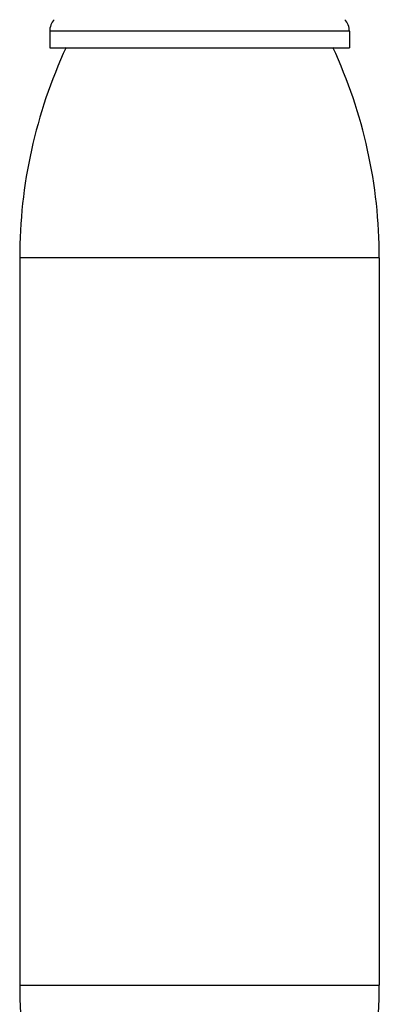
# Model space of a CAD drawing. Units: inches. Extents: x 4.7 to 16.7, y -4.8 to 22.9.
# Drawn here: x 5.7 to 6.8, y 17.1 to 20 of the extents above; entities that cross this region are included whole.
import ezdxf

# ---------------------------------------------------------------- set-up
doc = ezdxf.new("R2010")
doc.units = ezdxf.units.IN
doc.header["$LTSCALE"] = 1.21
doc.header["$MEASUREMENT"] = 0
doc.layers.get('0').update_dxf_attribs({"linetype": 'CONTINUOUS'})

msp = doc.modelspace()

# ---------------------------------------------------------------- linework, layer by layer
at = {"color": 7, "linetype": 'Continuous'}
for p, q in [((5.8098, 19.9863), (5.8098, 19.9363)), ((6.7098, 19.9863), (6.7098, 19.9363)), ((5.8098, 19.9363), (6.7098, 19.9363)), ((5.7198, 19.3058), (5.7198, 17.1208)), ((6.7998, 19.3058), (6.7998, 17.1208))]:
    msp.add_line(p, q, dxfattribs=at)
at = {"color": 9, "linetype": 'Continuous'}
for p, q in [((6.7098, 19.9863), (5.8098, 19.9863)), ((6.7998, 19.3058), (5.7198, 19.3058)), ((5.7198, 17.1208), (6.7998, 17.1208))]:
    msp.add_line(p, q, dxfattribs=at)
at = {"color": 7, "linetype": 'Continuous'}
for centre, radius, start, end in [((5.8598, 19.9863), 0.05, 136.4688, 180), ((6.6598, 19.9863), 0.05, 0, 43.5312), ((7.2198, 19.3058), 1.5, 155.0967, 180), ((5.2998, 19.3058), 1.5, 0, 24.9033), ((7.2198, 17.1208), 1.5, 180, 205.8295), ((5.2998, 17.1208), 1.5, 334.1705, 360)]:
    msp.add_arc(centre, radius, start, end, dxfattribs=at)

doc.saveas('drawing.dxf')
